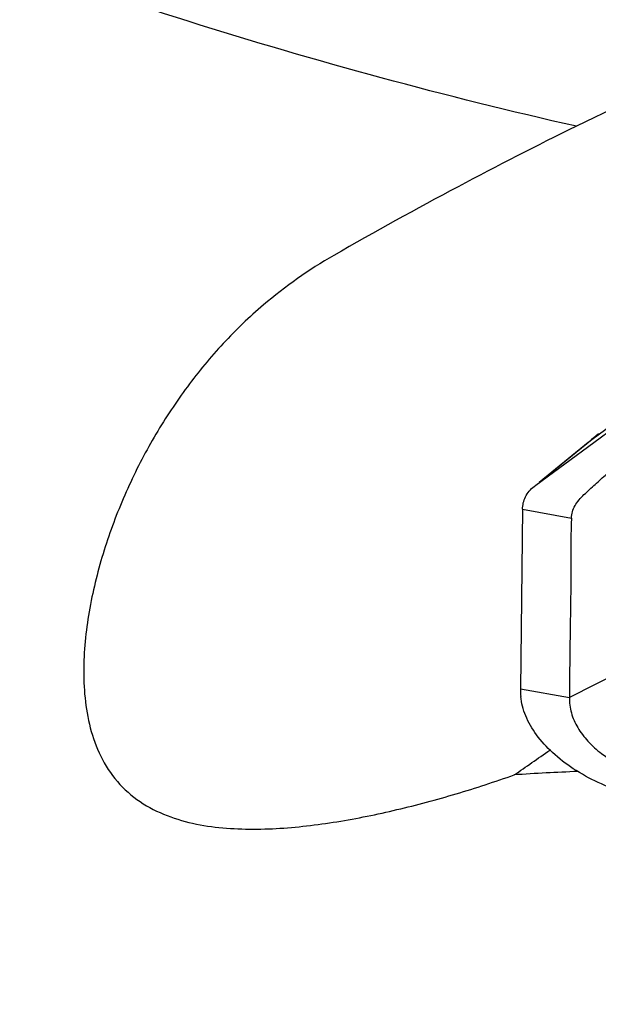
# Model space of a CAD drawing. Units: millimetres. Extents: x 0 to 594, y 0 to 420.
# Drawn here: x 436 to 439, y 272 to 277 of the extents above; entities that cross this region are included whole.
import ezdxf
from ezdxf.enums import TextEntityAlignment as Align

# ---------------------------------------------------------------- set-up
doc = ezdxf.new("R2010")
doc.units = ezdxf.units.MM
doc.header["$LTSCALE"] = 32.67
doc.layers.get('0').update_dxf_attribs({"linetype": 'CONTINUOUS'})
for name, color, linetype in [('607078340-000_CL', 7, 'CONTINUOUS'), ('607088357-000_DIM', 7, 'CONTINUOUS'), ('607088358-000_CL', 7, 'CONTINUOUS')]:
    doc.layers.add(name, color=color, linetype=linetype)
doc.styles.get("Standard").update_dxf_attribs({"font": 'TXT.SHX', "width": 0.7})
doc.styles.add('TEXTSTYLE_2', font='gdt', dxfattribs={"width": 0.7})
doc.dimstyles.new('DIMSTYLE_2', dxfattribs={"dimtxt": 3.5, "dimasz": 3.5, "dimexe": 1.5, "dimexo": 0, "dimgap": 0.875, "dimtad": 1, "dimdec": 3, "dimdsep": 46, "dimtxsty": 'STANDARD', "dimblk": '_FILLED', "dimblk1": '_FILLED', "dimblk2": '_FILLED', "dimcen": 0.09, "dimclrt": 2, "dimadec": 3, "dimazin": 2, "dimtol": 1, "dimtp": 0.15, "dimtm": 0.15, "dimtfac": 1, "dimtdec": 3, "dimtofl": 0, "dimtmove": 0, "dimatfit": 3, "dimldrblk": '_FILLED', "dimfxl": 1, "dimtolj": 1, "dimarcsym": 0})

# ---------------------------------------------------------------- blocks, each defined once
blk = doc.blocks.new('_FILLED')
at = {"color": 0, "linetype": 'BYBLOCK'}
blk.add_solid([(0, 0), (-1, 0.125), (-1, -0.125)], dxfattribs=at)
blk = doc.blocks.new('*D1')
at = {"layer": '607088357-000_DIM', "color": 3, "linetype": 'CONTINUOUS'}
for p, q in [((412.3703, 274.8598), (412.3703, 308.8257)), ((452.3703, 286.7885), (452.3703, 308.8257)), ((412.3703, 307.3257), (432.3703, 307.3257)), ((452.3703, 307.3257), (432.3703, 307.3257))]:
    blk.add_line(p, q, dxfattribs=at)
at = {"layer": '607088357-000_DIM', "color": 3, "linetype": 'CONTINUOUS', "xscale": 3.5, "yscale": 3.5, "zscale": 3.5, "rotation": 180}
blk.add_blockref('_FILLED', (412.3703, 307.3257), dxfattribs=at)
at = {"layer": '607088357-000_DIM', "color": 3, "linetype": 'CONTINUOUS', "xscale": 3.5, "yscale": 3.5, "zscale": 3.5}
blk.add_blockref('_FILLED', (452.3703, 307.3257), dxfattribs=at)
at = {"layer": '607088357-000_DIM', "color": 2, "linetype": 'CONTINUOUS'}
for s, height, width, p in [('40', 3.5, 0.785714, (427.7036, 308.2007)), ('0.15', 2.45, 0.660714, (436.5495, 308.7257))]:
    blk.add_text(s, height=height, dxfattribs=dict(at, width=width)).set_placement(p, align=Align.CENTER)
at = {"layer": '607088357-000_DIM', "color": 2, "linetype": 'CONTINUOUS', "style": 'TEXTSTYLE_2'}
blk.add_text('`', height=2.45, dxfattribs=at).set_placement((431.8828, 308.7257), align=Align.CENTER)

msp = doc.modelspace()

# ---------------------------------------------------------------- linework, layer by layer
at = {"layer": '607078340-000_CL', "color": 9, "linetype": 'CONTINUOUS'}
for p, q in [((439.1555, 275.1035), (439.4041, 275.2857)), ((439.1241, 275.078), (439.1475, 275.097)), ((439.1474, 275.0972), (439.1555, 275.1035)), ((439.1475, 275.097), (439.1555, 275.1035)), ((438.9015, 274.8969), (439.1241, 275.078)), ((438.8033, 274.75), (439.0467, 274.706)), ((438.7927, 273.8563), (439.0363, 273.8132))]:
    msp.add_line(p, q, dxfattribs=at)
at = {"layer": '607078340-000_CL', "color": 7, "linetype": 'CONTINUOUS'}
for p, q in [((439.158, 275.0826), (439.2664, 275.1622)), ((439.1304, 275.0835), (439.1474, 275.0972)), ((439.1579, 275.106), (439.1474, 275.0972)), ((439.1814, 275.1264), (439.1579, 275.106)), ((438.8693, 274.8708), (439.158, 275.0826)), ((439.1304, 275.0835), (438.8855, 274.8843)), ((438.8613, 274.8643), (438.8693, 274.8708)), ((438.8033, 274.75), (438.7927, 273.8563)), ((439.8802, 274.2384), (439.0363, 273.8132)), ((438.7927, 273.8563), (438.7926, 273.8503))]:
    msp.add_line(p, q, dxfattribs=at)
at = {"layer": '607078340-000_CL', "color": 9, "linetype": 'CONTINUOUS'}
msp.add_arc((438.4439, 275.9776), 1.1271, 309.1476, 310.814, dxfattribs=at)
at = {"layer": '607078340-000_CL', "color": 7, "linetype": 'CONTINUOUS'}
msp.add_arc((439.0857, 273.8472), 0.293, 179.3911, 185.7859, dxfattribs=at)
for points, knots in [([(439.0467, 274.706), (439.0473, 274.7169), (439.0502, 274.7387), (439.064, 274.7694), (439.0842, 274.7975), (439.1092, 274.8238), (439.137, 274.8488), (439.1746, 274.8828), (439.2214, 274.9256), (439.2778, 274.9766), (439.3337, 275.0282), (439.3899, 275.0796), (439.4283, 275.1128), (439.4468, 275.1303)], [0, 0, 0, 0, 0.05495, 0.1104, 0.168375, 0.22959, 0.293445, 0.357797, 0.486197, 0.614656, 0.742928, 0.871326, 1, 1, 1, 1]), ([(438.8033, 274.75), (438.8034, 274.7711), (438.8135, 274.8157), (438.8434, 274.8501), (438.8611, 274.8645)], [0, 0, 0, 0, 0.48109, 1, 1, 1, 1]), ([(439.0467, 274.706), (439.0431, 274.6317), (439.0438, 274.52), (439.0435, 274.3712), (439.042, 274.2596), (439.0402, 274.148), (439.0383, 273.9992), (439.0371, 273.8876), (439.0363, 273.8132)], [0, 0, 0, 0, 0.249902, 0.3751, 0.500093, 0.62502, 0.749988, 1, 1, 1, 1]), ([(439.6034, 273.2698), (439.5536, 273.2764), (439.4552, 273.2941), (439.268, 273.3461), (439.095, 273.4245), (438.9529, 273.5328), (438.8714, 273.6218), (438.8158, 273.7169), (438.7974, 273.7849), (438.7941, 273.8176)], [0, 0, 0, 0, 0.144694, 0.2877, 0.559711, 0.685084, 0.800549, 0.905204, 1, 1, 1, 1]), ([(439.0363, 273.8132), (439.0359, 273.7873), (439.0432, 273.7345), (439.0761, 273.6598), (439.1282, 273.5913), (439.224, 273.506), (439.3838, 273.4227), (439.5279, 273.3879), (439.6055, 273.3775)], [0, 0, 0, 0, 0.100262, 0.203065, 0.312618, 0.431167, 0.697045, 1, 1, 1, 1])]:
    msp.add_open_spline(points, degree=3, knots=knots, dxfattribs=at)
at = {"layer": '607088358-000_CL', "color": 7, "linetype": 'CONTINUOUS'}
msp.add_line((439.3714, 276.8038), (439.0717, 276.6579), dxfattribs=at)
for centre, radius, start, end in [((439.0015, 274.0253), 2.2923, 119.7931, 130.5177), ((439.6904, 259.0485), 14.4087, 92.43436, 93.69377)]:
    msp.add_arc(centre, radius, start, end, dxfattribs=at)
msp.add_ellipse((454.8006, 288.5527), major_axis=(18.0606, 16.1588), ratio=0.057354, start_param=-2.71259, end_param=-2.691762, dxfattribs=at)
at = {"layer": '607088358-000_CL', "color": 9, "linetype": 'CONTINUOUS'}
for points, knots in [([(439.0717, 276.6579), (438.4202, 276.8056), (437.1398, 277.1513), (435.2926, 277.8203), (433.5608, 278.6255), (432.4789, 279.2581), (431.9667, 279.595)], [0, 0, 0, 0, 0.259388, 0.514281, 0.761958, 1, 1, 1, 1]), ([(440.693, 267.8716), (439.9883, 267.9522), (438.5841, 268.1605), (436.5088, 268.6106), (434.4836, 269.1937), (432.5324, 269.9029), (430.6782, 270.73), (428.9426, 271.6653), (427.3464, 272.6977), (426.3647, 273.4605), (425.904, 273.8559)], [0, 0, 0, 0, 0.131542, 0.263057, 0.393566, 0.522115, 0.647801, 0.7698, 0.887393, 1, 1, 1, 1])]:
    msp.add_open_spline(points, degree=3, knots=knots, dxfattribs=at)
at = {"layer": '607088358-000_CL', "color": 7, "linetype": 'CONTINUOUS'}
for points, knots in [([(439.0717, 276.6579), (438.8733, 276.5613), (438.4668, 276.3531), (438.0673, 276.1318), (437.8625, 276.0146)], [0, 0, 0, 0, 0.483338, 1, 1, 1, 1]), ([(437.5122, 275.7679), (437.442, 275.708), (437.3078, 275.579), (437.1288, 275.363), (436.9719, 275.126), (436.8384, 274.8706), (436.7303, 274.5991), (436.6515, 274.3138), (436.6167, 274.067), (436.616, 273.8667), (436.6333, 273.7166), (436.6739, 273.5704), (436.7444, 273.4352), (436.8481, 273.3227), (436.9779, 273.2419), (437.1218, 273.1914), (437.2716, 273.1646), (437.4235, 273.1551), (437.6266, 273.1597), (437.8792, 273.1898), (438.1782, 273.2509), (438.4728, 273.3305), (438.6662, 273.3935), (438.7621, 273.4273)], [0, 0, 0, 0, 0.058359, 0.117294, 0.177018, 0.237627, 0.299115, 0.361395, 0.424312, 0.455981, 0.487735, 0.51954, 0.551359, 0.583187, 0.615055, 0.646983, 0.678964, 0.710986, 0.743043, 0.807215, 0.871468, 0.935749, 1, 1, 1, 1])]:
    msp.add_open_spline(points, degree=3, knots=knots, dxfattribs=at)

# ---------------------------------------------------------------- dimensions: what is measured, and where the dimension line sits
at = {"layer": '607088357-000_DIM', "color": 3, "linetype": 'CONTINUOUS'}
dim = msp.add_linear_dim(base=(452.3703, 307.3257), p1=(412.3703, 274.8598), p2=(452.3703, 286.7885), dimstyle='DIMSTYLE_2', dxfattribs=at)
dim.commit()
dim.dimension.update_dxf_attribs({"geometry": '*D1', "text_midpoint": (432.3703, 307.3257), "dimtype": 160})

doc.saveas('drawing.dxf')
